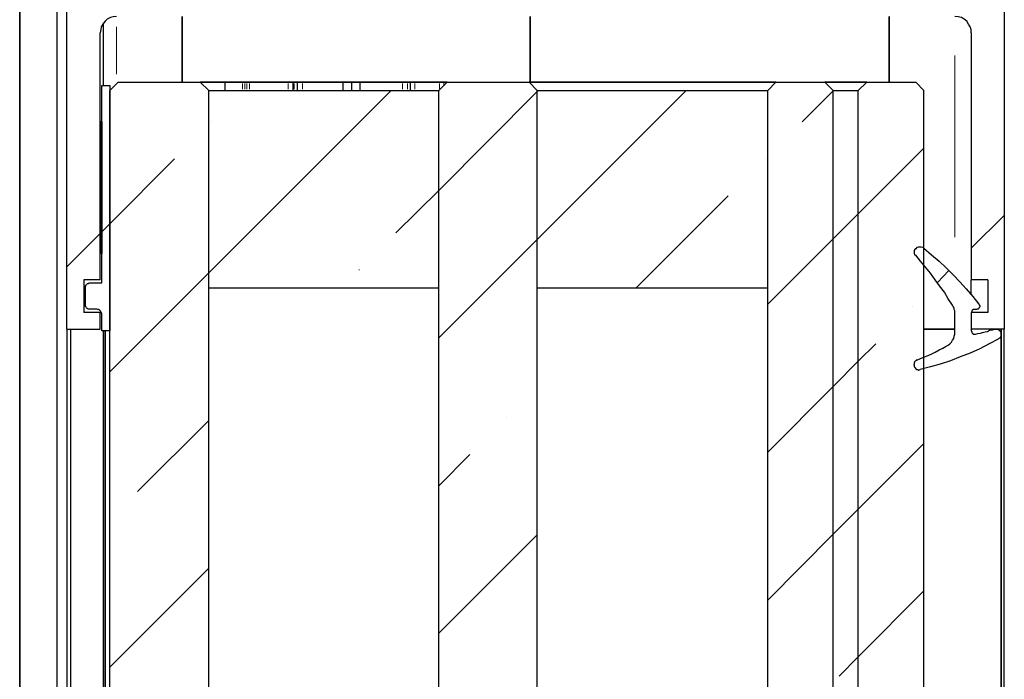
# Model space of a CAD drawing. Units: millimetres. Extents: x 395 to 1578, y 51 to 888.
# Drawn here: x 586 to 616, y 601 to 621 of the extents above; entities that cross this region are included whole.
import ezdxf

# ---------------------------------------------------------------- set-up
doc = ezdxf.new("R2010")
doc.units = ezdxf.units.MM

msp = doc.modelspace()

# ---------------------------------------------------------------- linework, layer by layer
at = {"color": 7, "linetype": 'Continuous', "lineweight": 30}
for points in [[(587.67, 611.672), (587.67, 639.022)], [(616.024, 639.022), (616.024, 611.672)], [(587.374, 502.501), (587.374, 630.569)], [(589.167, 621.129), (589.068, 621.112), (588.986, 621.096), (588.887, 621.046), (588.822, 620.981), (588.756, 620.898), (588.706, 620.816), (588.69, 620.734), (588.673, 620.635)], [(615.021, 620.635), (615.021, 620.734), (614.988, 620.816), (614.938, 620.898), (614.889, 620.981), (614.807, 621.046), (614.724, 621.096), (614.626, 621.112), (614.527, 621.129)], [(588.772, 619.04), (588.772, 620.931)], [(588.673, 613.169), (588.673, 620.635)], [(615.021, 620.635), (615.021, 613.169)], [(588.723, 613.07), (588.723, 619.04)], [(588.723, 619.04), (588.97, 619.04)], [(589.216, 619.139), (588.97, 618.892)], [(588.97, 619.04), (588.97, 611.623)], [(589.216, 619.139), (591.7, 619.139)], [(591.963, 618.892), (591.7, 619.139)], [(592.456, 618.892), (592.456, 619.139)], [(594.512, 618.892), (594.512, 619.139)], [(594.644, 618.892), (594.644, 619.139)], [(596.025, 618.892), (596.025, 619.139)], [(596.288, 618.892), (596.288, 619.139)], [(596.535, 618.892), (596.535, 619.139)], [(598.048, 619.139), (598.048, 618.892)], [(599.166, 619.139), (598.92, 618.892)], [(599.166, 619.139), (601.65, 619.139)], [(601.896, 618.892), (601.65, 619.139)], [(609.116, 619.139), (608.87, 618.892)], [(609.116, 619.139), (610.596, 619.139)], [(610.843, 618.892), (610.596, 619.139)], [(611.863, 619.139), (611.6, 618.892)], [(611.863, 619.139), (613.343, 619.139)], [(613.59, 618.892), (613.343, 619.139)], [(588.97, 502.501), (588.97, 618.892)], [(591.963, 502.501), (591.963, 618.892)], [(591.963, 618.892), (598.92, 618.892)], [(591.963, 612.922), (591.963, 618.892)], [(598.92, 502.501), (598.92, 618.892)], [(598.92, 612.922), (598.92, 618.892)], [(601.896, 502.501), (601.896, 618.892)], [(601.896, 618.892), (608.87, 618.892)], [(601.896, 612.922), (601.896, 618.892)], [(608.87, 612.922), (608.87, 618.892)], [(608.87, 502.501), (608.87, 618.892)], [(610.843, 502.501), (610.843, 618.892)], [(610.843, 618.892), (611.6, 618.892)], [(610.843, 502.501), (610.843, 618.892)], [(611.6, 502.501), (611.6, 618.892)], [(611.6, 502.501), (611.6, 618.892)], [(613.59, 502.501), (613.59, 618.892)], [(588.723, 617.938), (588.673, 617.938)], [(588.673, 617.938), (588.673, 613.958)], [(588.723, 617.938), (588.723, 613.958)], [(613.59, 614.123), (613.557, 614.139), (613.507, 614.155), (613.475, 614.155), (613.425, 614.155), (613.376, 614.139), (613.343, 614.106), (613.31, 614.073), (613.294, 614.04)], [(588.723, 613.958), (588.673, 613.958)], [(613.294, 614.04), (613.294, 614.024), (613.294, 614.007), (613.294, 613.975), (613.294, 613.958), (613.31, 613.942), (613.31, 613.925), (613.327, 613.925), (613.343, 613.909)], [(614.461, 612.396), (614.33, 612.593), (614.215, 612.79), (614.067, 612.988), (613.935, 613.169), (613.787, 613.366), (613.639, 613.547), (613.491, 613.728), (613.343, 613.909)], [(613.59, 614.123), (613.82, 613.925), (614.05, 613.728), (614.264, 613.53), (614.478, 613.317), (614.675, 613.103), (614.873, 612.889), (615.07, 612.659), (615.251, 612.429)], [(588.673, 613.169), (588.18, 613.169)], [(588.18, 613.169), (588.18, 612.182)], [(588.229, 612.922), (588.229, 612.955), (588.229, 612.971), (588.246, 613.004), (588.262, 613.021), (588.295, 613.054), (588.312, 613.054), (588.345, 613.07), (588.377, 613.07)], [(588.377, 613.07), (588.723, 613.07)], [(615.53, 613.169), (615.021, 613.169)], [(615.021, 612.708), (615.021, 613.169)], [(615.53, 613.169), (615.53, 612.182)], [(588.229, 612.429), (588.229, 612.922)], [(591.963, 612.922), (598.92, 612.922)], [(601.896, 612.922), (608.87, 612.922)], [(588.377, 612.281), (588.345, 612.281), (588.312, 612.281), (588.295, 612.297), (588.262, 612.313), (588.246, 612.346), (588.229, 612.363), (588.229, 612.396), (588.229, 612.429)], [(614.527, 612.133), (614.527, 612.165), (614.527, 612.198), (614.527, 612.231), (614.511, 612.264), (614.511, 612.297), (614.494, 612.33), (614.478, 612.363), (614.461, 612.396)], [(615.251, 612.429), (615.267, 612.412), (615.284, 612.379), (615.284, 612.346), (615.267, 612.33), (615.251, 612.297), (615.234, 612.281), (615.201, 612.281), (615.185, 612.264)], [(588.673, 612.182), (588.18, 612.182)], [(588.575, 612.281), (588.377, 612.281)], [(588.723, 612.133), (588.723, 612.149), (588.706, 612.182), (588.69, 612.215), (588.673, 612.231), (588.657, 612.248), (588.624, 612.264), (588.608, 612.264), (588.575, 612.281)], [(588.673, 611.672), (588.673, 612.182)], [(588.723, 611.623), (588.723, 612.133)], [(614.527, 611.59), (614.527, 612.133)], [(615.136, 612.264), (615.103, 612.264), (615.086, 612.264), (615.07, 612.248), (615.053, 612.248), (615.037, 612.231), (615.037, 612.215), (615.037, 612.182), (615.021, 612.165)], [(615.021, 612.182), (615.021, 611.672)], [(615.53, 612.182), (615.021, 612.182)], [(615.021, 612.165), (615.021, 611.623)], [(615.185, 612.264), (615.136, 612.264)], [(587.67, 611.672), (588.673, 611.672)], [(587.67, 611.672), (587.67, 502.501)], [(587.785, 502.501), (587.785, 611.672)], [(588.97, 611.623), (588.723, 611.623)], [(588.772, 502.501), (588.772, 611.623)], [(614.264, 611.162), (614.33, 611.195), (614.379, 611.228), (614.428, 611.277), (614.461, 611.343), (614.494, 611.392), (614.511, 611.458), (614.527, 611.524), (614.527, 611.59)], [(616.024, 611.672), (615.021, 611.672)], [(615.021, 611.623), (615.037, 611.606), (615.037, 611.573), (615.053, 611.557), (615.07, 611.54), (615.086, 611.524), (615.103, 611.524), (615.136, 611.524), (615.152, 611.524)], [(615.152, 611.524), (615.218, 611.54), (615.3, 611.557), (615.366, 611.573), (615.448, 611.59), (615.514, 611.606), (615.58, 611.639), (615.662, 611.656), (615.728, 611.672)], [(615.728, 611.672), (615.761, 611.672), (615.794, 611.672), (615.826, 611.672), (615.859, 611.656), (615.892, 611.623), (615.909, 611.59), (615.925, 611.557), (615.925, 611.524)], [(615.925, 611.508), (615.925, 611.491), (615.925, 611.458), (615.909, 611.442), (615.909, 611.425), (615.892, 611.409), (615.876, 611.392), (615.859, 611.392), (615.843, 611.376)], [(615.925, 611.524), (615.925, 611.508)], [(616.024, 502.501), (616.024, 611.672)], [(615.843, 611.376), (615.563, 611.228), (615.284, 611.08), (614.988, 610.948), (614.692, 610.833), (614.396, 610.718), (614.083, 610.619), (613.787, 610.537), (613.475, 610.455)], [(613.376, 610.735), (613.491, 610.784), (613.606, 610.833), (613.721, 610.883), (613.836, 610.932), (613.935, 610.981), (614.05, 611.047), (614.165, 611.096), (614.264, 611.162)], [(613.376, 610.735), (613.359, 610.735), (613.343, 610.718), (613.327, 610.702), (613.31, 610.685), (613.31, 610.669), (613.294, 610.652), (613.294, 610.619), (613.294, 610.603)], [(613.294, 610.587), (613.294, 610.603)], [(613.294, 610.587), (613.294, 610.554), (613.31, 610.521), (613.327, 610.504), (613.343, 610.471), (613.376, 610.455), (613.409, 610.455), (613.442, 610.439), (613.475, 610.455)]]:
    msp.add_lwpolyline(points, dxfattribs=at)
for points in [[(586.239, 502.501), (586.239, 637.032)], [(591.157, 619.139), (591.157, 621.129)], [(601.683, 619.139), (601.683, 621.129)], [(612.537, 619.139), (612.537, 621.129)], [(599.166, 619.139), (591.7, 619.139)], [(601.683, 619.139), (601.65, 619.139)], [(609.116, 619.139), (601.683, 619.139)], [(611.863, 619.139), (610.596, 619.139)], [(588.822, 611.623), (588.822, 502.501)], [(613.59, 611.672), (613.787, 611.672), (614.083, 611.672), (614.396, 611.672), (614.527, 611.672)], [(615.925, 611.672), (615.925, 611.524)], [(615.925, 611.508), (615.925, 502.501)]]:
    msp.add_lwpolyline(points, close=True, dxfattribs=at)
at = {"color": 8, "linetype": 'Continuous', "lineweight": 15}
for points in [[(589.167, 619.385), (589.167, 620.816)], [(614.527, 614.451), (614.527, 619.945)], [(592.982, 618.925), (592.982, 619.106)], [(593.048, 618.925), (593.048, 619.106)], [(593.114, 618.925), (593.114, 619.106)], [(593.196, 618.925), (593.196, 619.106)], [(594.364, 618.925), (594.364, 619.106)], [(594.545, 618.925), (594.545, 619.106)], [(594.792, 619.106), (594.792, 618.925)], [(597.818, 618.925), (597.818, 619.106)], [(597.966, 619.106), (597.966, 618.925)], [(598.196, 619.106), (598.196, 618.925)], [(598.936, 619.106), (598.936, 618.941)], [(599.068, 619.122), (599.068, 619.056)], [(615.843, 611.672), (615.843, 611.656)]]:
    msp.add_lwpolyline(points, dxfattribs=at)
at = {"color": 7, "linetype": 'Continuous', "lineweight": 15}
for points in [[(591.963, 613.382), (597.472, 618.892)], [(598.92, 615.866), (601.896, 618.859)], [(601.896, 614.386), (606.403, 618.892)], [(601.896, 618.859), (601.929, 618.892)], [(609.906, 617.938), (610.843, 618.876)], [(610.843, 618.876), (610.86, 618.892)], [(592.045, 617.938), (592.045, 617.938)], [(611.6, 615.159), (613.59, 617.149)], [(588.97, 614.863), (590.927, 616.82)], [(608.787, 616.82), (608.787, 616.82)], [(597.62, 614.583), (598.92, 615.866)], [(604.89, 612.922), (607.669, 615.701)], [(610.843, 614.402), (611.6, 615.159)], [(615.021, 614.123), (616.024, 615.109)], [(588.723, 614.616), (588.97, 614.863)], [(587.67, 613.563), (588.673, 614.567)], [(588.673, 614.567), (588.723, 614.616)], [(598.92, 611.409), (601.896, 614.386)], [(608.87, 612.429), (610.843, 614.402)], [(588.97, 610.389), (591.963, 613.382)], [(596.518, 613.465), (596.502, 613.465)], [(614.001, 613.086), (614.346, 613.448)], [(613.261, 612.346), (613.261, 612.346)], [(611.6, 610.702), (612.142, 611.228)], [(610.843, 609.945), (611.6, 610.702)], [(608.87, 607.955), (610.843, 609.945)], [(589.808, 606.771), (591.963, 608.909)], [(600.975, 609.008), (600.975, 609.008)], [(611.6, 606.228), (613.59, 608.218)], [(598.92, 606.935), (599.857, 607.889)], [(610.843, 605.472), (611.6, 606.228)], [(598.92, 602.479), (601.896, 605.455)], [(608.87, 603.482), (610.843, 605.472)], [(588.97, 601.459), (591.963, 604.452)], [(611.6, 601.771), (613.59, 603.761)], [(611.024, 601.179), (611.6, 601.771)]]:
    msp.add_lwpolyline(points, dxfattribs=at)

doc.saveas('drawing.dxf')
